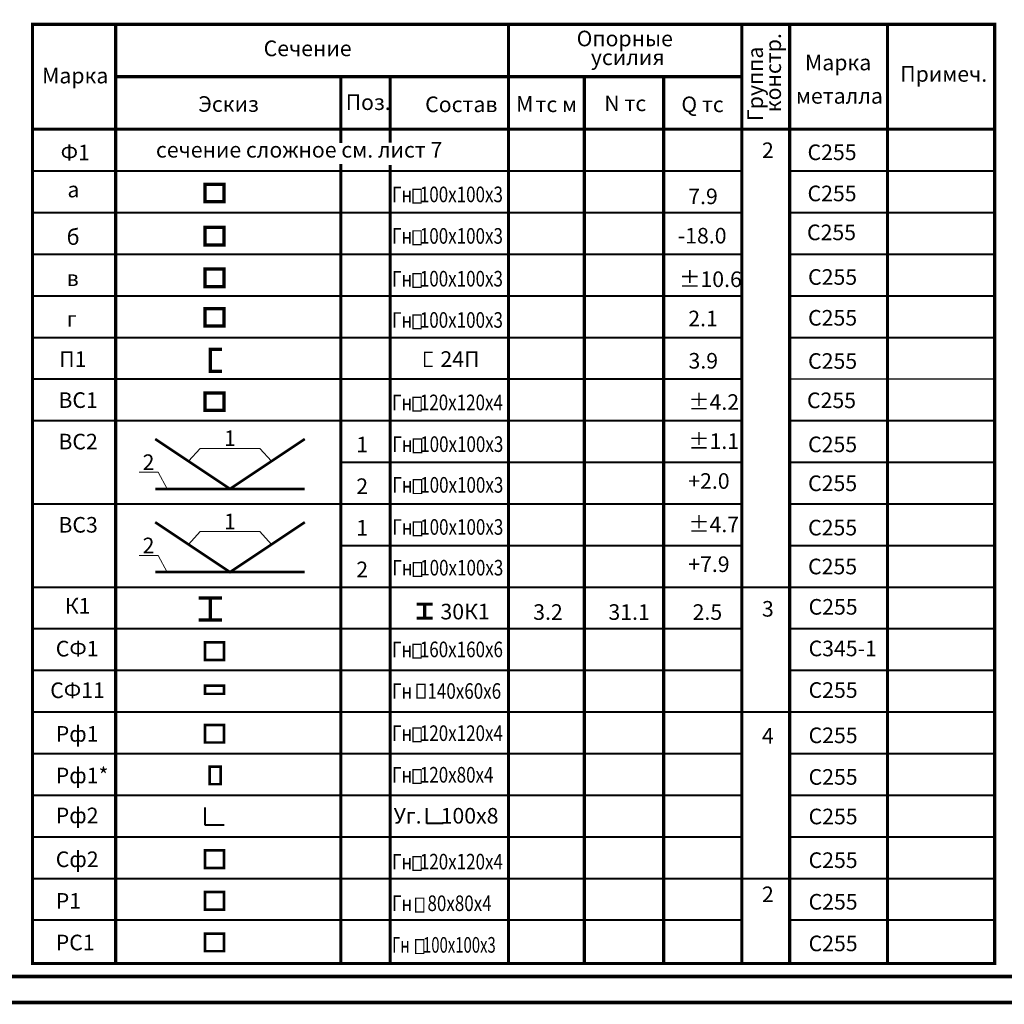
# Model space of a CAD drawing. Units: millimetres. Extents: x 1236588 to 2257035, y -1735414 to -1139122.
# Drawn here: x 1563172 to 1582106, y -1624782 to -1605855 of the extents above; entities that cross this region are included whole.
import ezdxf

# ---------------------------------------------------------------- set-up
doc = ezdxf.new("R2010")
doc.units = ezdxf.units.MM
doc.linetypes.add('DASHDOT', pattern=[1.35, 1.25, -0.05, 0, -0.05])
doc.styles.add('ROMANS', font='arial.ttf', dxfattribs={"height": 300})

msp = doc.modelspace()

# ---------------------------------------------------------------- linework, layer by layer
at = {"lineweight": 40}
for p, q in [((1563419.9, -1608761.5), (1577059.7, -1608761.5)), ((1577978.7, -1608761.5), (1581919.9, -1608761.5)), ((1563419.9, -1609561.5), (1577059.7, -1609561.5)), ((1577978.7, -1609561.5), (1581919.9, -1609561.5)), ((1563419.9, -1610361.5), (1577059.7, -1610361.5)), ((1577978.7, -1610361.5), (1581919.9, -1610361.5)), ((1563419.9, -1611161.5), (1577059.7, -1611161.5)), ((1577978.7, -1611161.5), (1581919.9, -1611161.5)), ((1563419.9, -1611961.5), (1577059.7, -1611961.5)), ((1577978.7, -1611961.5), (1581919.9, -1611961.5)), ((1563419.9, -1612761.5), (1577059.7, -1612761.5)), ((1563419.9, -1613561.5), (1577059.7, -1613561.5)), ((1577978.7, -1613561.5), (1581919.9, -1613561.5)), ((1569347.9, -1614361.5), (1577059.7, -1614361.5)), ((1577978.7, -1614361.5), (1581919.9, -1614361.5)), ((1563419.9, -1615161.5), (1577059.7, -1615161.5)), ((1577978.7, -1615161.5), (1581919.9, -1615161.5)), ((1569347.9, -1615961.5), (1577059.7, -1615961.5)), ((1577978.7, -1615961.5), (1581919.9, -1615961.5)), ((1563419.9, -1616761.5), (1581919.9, -1616761.5)), ((1563419.9, -1617561.5), (1577059.7, -1617561.5)), ((1577978.7, -1617561.5), (1581919.9, -1617561.5)), ((1563419.9, -1618361.5), (1577059.7, -1618361.5)), ((1577978.7, -1618361.5), (1581919.9, -1618361.5)), ((1563419.9, -1619161.5), (1581919.9, -1619161.5)), ((1563419.9, -1619961.5), (1577059.7, -1619961.5)), ((1577978.7, -1619961.5), (1581919.9, -1619961.5)), ((1563419.9, -1620761.5), (1577059.7, -1620761.5)), ((1577978.7, -1620761.5), (1581919.9, -1620761.5)), ((1563419.9, -1621561.5), (1577059.7, -1621561.5)), ((1577978.7, -1621561.5), (1581919.9, -1621561.5)), ((1563419.9, -1622361.5), (1577978.7, -1622361.5)), ((1563419.9, -1622361.5), (1577059.7, -1622361.5)), ((1577978.7, -1622361.5), (1581919.9, -1622361.5)), ((1577978.7, -1622361.5), (1581919.9, -1622361.5)), ((1563419.9, -1623161.5), (1577059.7, -1623161.5)), ((1577978.7, -1623161.5), (1581919.9, -1623161.5))]:
    msp.add_line(p, q, dxfattribs=at)
msp.add_line((1577978.7, -1612761.5), (1581919.9, -1612761.5))
at = {"color": 255, "lineweight": 9}
for p, q in [((1566640, -1614095.1), (1566417.3, -1614341.7)), ((1566640, -1614095.1), (1567792.8, -1614095.1)), ((1567792.8, -1614095.1), (1568015.5, -1614341.7)), ((1565466.6, -1614555.9), (1565837.2, -1614555.9)), ((1565837.2, -1614555.9), (1566010.2, -1614874.2)), ((1566640, -1615695.1), (1566417.3, -1615941.7)), ((1566640, -1615695.1), (1567792.8, -1615695.1)), ((1567792.8, -1615695.1), (1568015.5, -1615941.7)), ((1565466.6, -1616155.9), (1565837.2, -1616155.9)), ((1565837.2, -1616155.9), (1566010.2, -1616474.2))]:
    msp.add_line(p, q, dxfattribs=at)
at = {"color": 250, "lineweight": 40}
for p, q in [((1566738.1, -1621335.7), (1566738.1, -1620998.3)), ((1571003.6, -1621308.6), (1571003.6, -1621012.7)), ((1567103.2, -1621335.7), (1566738.1, -1621335.7)), ((1571316.2, -1621308.6), (1571003.6, -1621308.6))]:
    msp.add_line(p, q, dxfattribs=at)
at = {"color": 250, "lineweight": 15}
for points, const_width in [([(1520619.9, -1624747.4), (1604719.9, -1624747.4), (1604719.9, -1565347.4), (1520619.9, -1565347.4)], 70), ([(1522619.9, -1624247.4), (1604219.9, -1624247.4), (1604219.9, -1565847.4), (1522619.9, -1565847.4)], 70), ([(1566738.1, -1609018.5), (1567103.2, -1609018.5), (1567103.2, -1609355.8), (1566738.1, -1609355.8)], 64), ([(1570736.1, -1609115.8), (1570892.7, -1609115.8), (1570892.7, -1609379.3), (1570736.1, -1609379.3)], 25), ([(1566738.1, -1609849.1), (1567103.2, -1609849.1), (1567103.2, -1610186.4), (1566738.1, -1610186.4)], 64), ([(1570736.1, -1609914), (1570892.7, -1609914), (1570892.7, -1610177.4), (1570736.1, -1610177.4)], 25), ([(1566738.1, -1610649.1), (1567103.2, -1610649.1), (1567103.2, -1610986.4), (1566738.1, -1610986.4)], 64), ([(1570736.1, -1610736.5), (1570892.7, -1610736.5), (1570892.7, -1610999.9), (1570736.1, -1610999.9)], 25), ([(1566738.1, -1611408.3), (1567103.2, -1611408.3), (1567103.2, -1611745.7), (1566738.1, -1611745.7)], 64), ([(1570736.1, -1611529.8), (1570892.7, -1611529.8), (1570892.7, -1611793.2), (1570736.1, -1611793.2)], 25), ([(1566738.1, -1613028.6), (1567103.2, -1613028.6), (1567103.2, -1613365.9), (1566738.1, -1613365.9)], 64), ([(1570736.1, -1613114.3), (1570892.7, -1613114.3), (1570892.7, -1613377.8), (1570736.1, -1613377.8)], 25), ([(1570743.1, -1613916.8), (1570899.7, -1613916.8), (1570899.7, -1614180.2), (1570743.1, -1614180.2)], 25), ([(1570743.1, -1614699.6), (1570899.7, -1614699.6), (1570899.7, -1614963), (1570743.1, -1614963)], 25), ([(1570743.1, -1615509), (1570899.7, -1615509), (1570899.7, -1615772.4), (1570743.1, -1615772.4)], 25), ([(1570743.1, -1616291.8), (1570899.7, -1616291.8), (1570899.7, -1616555.2), (1570743.1, -1616555.2)], 25), ([(1566738.1, -1617825.1), (1567103.2, -1617825.1), (1567103.2, -1618162.5), (1566738.1, -1618162.5)], 50), ([(1570736.1, -1617862.4), (1570892.7, -1617862.4), (1570892.7, -1618125.8), (1570736.1, -1618125.8)], 25), ([(1570736.1, -1617862.4), (1570892.7, -1617862.4), (1570892.7, -1618125.8), (1570736.1, -1618125.8)], 25), ([(1566738.1, -1618656), (1567103.2, -1618656), (1567103.2, -1618814.6), (1566738.1, -1618814.6)], 50), ([(1570810.9, -1618631.5), (1570967.5, -1618631.5), (1570967.5, -1618894.9), (1570810.9, -1618894.9)], 25), ([(1566738.1, -1619413), (1567103.2, -1619413), (1567103.2, -1619750.3), (1566738.1, -1619750.3)], 50), ([(1570736.1, -1619472.6), (1570892.7, -1619472.6), (1570892.7, -1619736), (1570736.1, -1619736)], 25), ([(1566823.7, -1620213), (1567035.4, -1620213), (1567035.4, -1620550.3), (1566823.7, -1620550.3)], 50), ([(1570736.1, -1620272.6), (1570892.7, -1620272.6), (1570892.7, -1620536), (1570736.1, -1620536)], 25), ([(1566738.1, -1621823.7), (1567103.2, -1621823.7), (1567103.2, -1622161.1), (1566738.1, -1622161.1)], 50), ([(1570736.1, -1621942.4), (1570892.7, -1621942.4), (1570892.7, -1622205.8), (1570736.1, -1622205.8)], 25), ([(1566738.1, -1622623.7), (1567103.2, -1622623.7), (1567103.2, -1622961.1), (1566738.1, -1622961.1)], 50), ([(1570787.3, -1622742.4), (1570944, -1622742.4), (1570944, -1623005.8), (1570787.3, -1623005.8)], 25), ([(1566738.1, -1623423.7), (1567103.2, -1623423.7), (1567103.2, -1623761.1), (1566738.1, -1623761.1)], 50), ([(1570787.3, -1623542.4), (1570944, -1623542.4), (1570944, -1623805.8), (1570787.3, -1623805.8)], 25)]:
    msp.add_lwpolyline(points, close=True, dxfattribs=dict(at, const_width=const_width))
for points, const_width in [([(1581919.9, -1623999), (1581919.9, -1605943.4), (1563419.9, -1605943.4), (1563419.9, -1623999), (1581919.9, -1623999)], 60), ([(1565017.6, -1605943.4), (1565017.6, -1623999)], 60), ([(1572571.9, -1605943.4), (1572571.9, -1623999)], 60), ([(1577059.7, -1605943.4), (1577059.7, -1623999)], 60), ([(1577978.7, -1605943.4), (1577978.7, -1623999)], 60), ([(1579861.6, -1605957.7), (1579861.6, -1623999)], 60), ([(1565017.6, -1606950.2), (1577059.7, -1606950.2)], 60), ([(1569347.9, -1606950.2), (1569347.9, -1608227.3)], 60), ([(1570294.6, -1606950.2), (1570294.6, -1608217.3)], 60), ([(1574030.6, -1606950.2), (1574030.6, -1623999)], 60), ([(1575554.9, -1606950.2), (1575554.9, -1623999)], 60), ([(1563419.9, -1607961.5), (1581919.9, -1607961.5)], 60), ([(1569347.9, -1608630.8), (1569347.9, -1623999)], 60), ([(1570294.6, -1608649.7), (1570294.6, -1623999)], 60), ([(1567059.4, -1612613.9), (1566836.7, -1612613.9), (1566836.7, -1612192.2), (1567059.4, -1612192.2)], 64), ([(1571113.8, -1612518.9), (1570960.5, -1612518.9), (1570960.5, -1612249.4), (1571113.8, -1612249.4)], 25), ([(1566614.1, -1617393.5), (1566836.7, -1617393.5), (1566836.7, -1616971.8), (1566614.1, -1616971.8)], 64), ([(1567059.4, -1617393.5), (1566836.7, -1617393.5), (1566836.7, -1616971.8), (1567059.4, -1616971.8)], 64), ([(1570807.2, -1617360.8), (1570960.5, -1617360.8), (1570960.5, -1617091.3), (1570807.2, -1617091.3)], 60), ([(1571113.8, -1617360.8), (1570960.5, -1617360.8), (1570960.5, -1617091.3), (1571113.8, -1617091.3)], 60)]:
    msp.add_lwpolyline(points, dxfattribs=dict(at, const_width=const_width))
at = {"color": 1, "linetype": 'DASHDOT', "lineweight": 13, "ltscale": 1000, "const_width": 50}
for points in [[(1565778.3, -1613915.8), (1567216.4, -1614874.2), (1568654.5, -1613915.8)], [(1565778.3, -1614874.2), (1568654.5, -1614874.2)], [(1565778.3, -1615515.8), (1567216.4, -1616474.2), (1568654.5, -1615515.8)], [(1565778.3, -1616474.2), (1568654.5, -1616474.2)]]:
    msp.add_lwpolyline(points, dxfattribs=at)

# ---------------------------------------------------------------- texts
at = {"color": 250, "lineweight": 15, "style": 'ROMANS'}
for s, p in [('Опорные', (1573881.9, -1606366.6)), ('Сечение', (1567863.4, -1606556.6)), ('усилия', (1574155, -1606727.6)), ('Марка', (1578273.3, -1606828)), ('Марка', (1563603, -1607079.7)), ('Примеч.', (1580105.3, -1607047.9)), ('металла', (1578098.6, -1607469.6)), ('Эскиз', (1566606.6, -1607626.3)), ('Поз.', (1569441.3, -1607591)), ('Состав', (1570969.4, -1607632)), ('М', (1572717.3, -1607625.2)), ('тс м', (1573090.2, -1607631.4)), ('N тс', (1574413.3, -1607613.1)), ('Q тс', (1575895.5, -1607632.5)), ('сечение сложное см. лист 7', (1565792.3, -1608505.9)), ('2', (1577445.6, -1608515.1)), ('Ф1', (1563960, -1608558.3)), ('С255', (1578322.5, -1608554.1)), ('а', (1564090.4, -1609269.7)), ('7.9', (1576028.5, -1609401)), ('С255', (1578322.5, -1609345.1)), ('б', (1564075.9, -1610182.8)), ('-18.0', (1575827.1, -1610157.1)), ('С255', (1578312.1, -1610093.6)), ('%%P10.6', (1575853.6, -1610994.2)), ('С255', (1578333.1, -1610951.6)), ('в', (1564075.9, -1610974.2)), ('2.1', (1576028.5, -1611749.1)), ('С255', (1578333.1, -1611735.8)), ('г', (1564075.9, -1611757.8)), ('П1', (1563933.7, -1612530.7)), ('24П', (1571263.4, -1612528.4)), ('3.9', (1576033.3, -1612562)), ('С255', (1578333.1, -1612566.6)), ('ВС1', (1563917.3, -1613318.3)), ('%%P4.2', (1576028.5, -1613354.9)), ('С255', (1578312.1, -1613322)), ('ВС2', (1563917.3, -1614115.1)), ('1', (1567101.8, -1614051)), ('1', (1569644.3, -1614173.4)), ('%%P1.1', (1576028.5, -1614107)), ('С255', (1578333.1, -1614169)), ('2', (1565535.7, -1614511.9)), ('2', (1569644.3, -1614972.8)), ('+2.0', (1576028.5, -1614872.7)), ('С255', (1578333.1, -1614916.6)), ('ВС3', (1563917.3, -1615715.1)), ('1', (1567101.8, -1615651)), ('%%P4.7', (1576028.5, -1615707)), ('1', (1569644.3, -1615773.4)), ('С255', (1578333.1, -1615769)), ('2', (1565535.7, -1616111.9)), ('+7.9', (1576028.5, -1616472.7)), ('2', (1569644.3, -1616572.8)), ('С255', (1578333.1, -1616516.6)), ('К1', (1564039.9, -1617271.4)), ('30К1', (1571263.4, -1617383.3)), ('3.2', (1573046.7, -1617392.5)), ('31.1', (1574493.7, -1617392.5)), ('2.5', (1576112.3, -1617392.5)), ('3', (1577445.6, -1617330.2)), ('С255', (1578342.8, -1617291.9)), ('СФ1', (1563866.1, -1618095.6)), ('С345-1', (1578342.8, -1618091.9)), ('СФ11', (1563759.5, -1618895.6)), ('С255', (1578342.8, -1618891.9)), ('Рф1', (1563866.1, -1619733.8)), ('4', (1577445.6, -1619770.2)), ('С255', (1578342.8, -1619761.9)), ('Рф1*', (1563866.1, -1620533.8)), ('С255', (1578342.8, -1620561.9)), ('Рф2', (1563866.1, -1621301.7)), ('Уг.    100х8', (1570363, -1621307.7)), ('С255', (1578342.8, -1621322.2)), ('Сф2', (1563866.1, -1622144.5)), ('С255', (1578342.8, -1622161.9)), ('2', (1577445.6, -1622818.4)), ('Р1', (1563866.1, -1622944.5)), ('С255', (1578342.8, -1622961.9)), ('РС1', (1563866.1, -1623744.5)), ('С255', (1578342.8, -1623761.9))]:
    msp.add_text(s, height=300, dxfattribs=at).set_placement(p)
for s, p in [('констр.', (1577811.4, -1607633.6)), ('Группа', (1577464.6, -1607804.8))]:
    msp.add_text(s, height=300, rotation=90, dxfattribs=at).set_placement(p)
for s, width, p in [('Гн  100х100х3', 0.8, (1570331.8, -1609363.6)), ('Гн  100х100х3', 0.8, (1570331.8, -1610161.8)), ('Гн  100х100х3', 0.8, (1570331.8, -1610984.2)), ('Гн  100х100х3', 0.8, (1570331.8, -1611777.5)), ('Гн  120х120х4', 0.8, (1570331.8, -1613362.1)), ('Гн  100х100х3', 0.8, (1570338.8, -1614164.5)), ('Гн  100х100х3', 0.8, (1570338.8, -1614947.4)), ('Гн  100х100х3', 0.8, (1570338.8, -1615756.7)), ('Гн  100х100х3', 0.8, (1570338.8, -1616539.5)), ('Гн  160х160х6', 0.8, (1570331.8, -1618110.2)), ('Гн    140х60х6', 0.8, (1570331.8, -1618910.2)), ('Гн  120х120х4', 0.8, (1570331.8, -1619720.4)), ('Гн  120х80х4', 0.8, (1570331.8, -1620520.4)), ('Гн  120х120х4', 0.8, (1570331.8, -1622190.1)), ('Гн    80х80х4', 0.8, (1570331.8, -1622990.1)), ('Гн    100х100х3', 0.7, (1570331.8, -1623790.1))]:
    msp.add_text(s, height=300, dxfattribs=dict(at, width=width)).set_placement(p)

doc.saveas('drawing.dxf')
